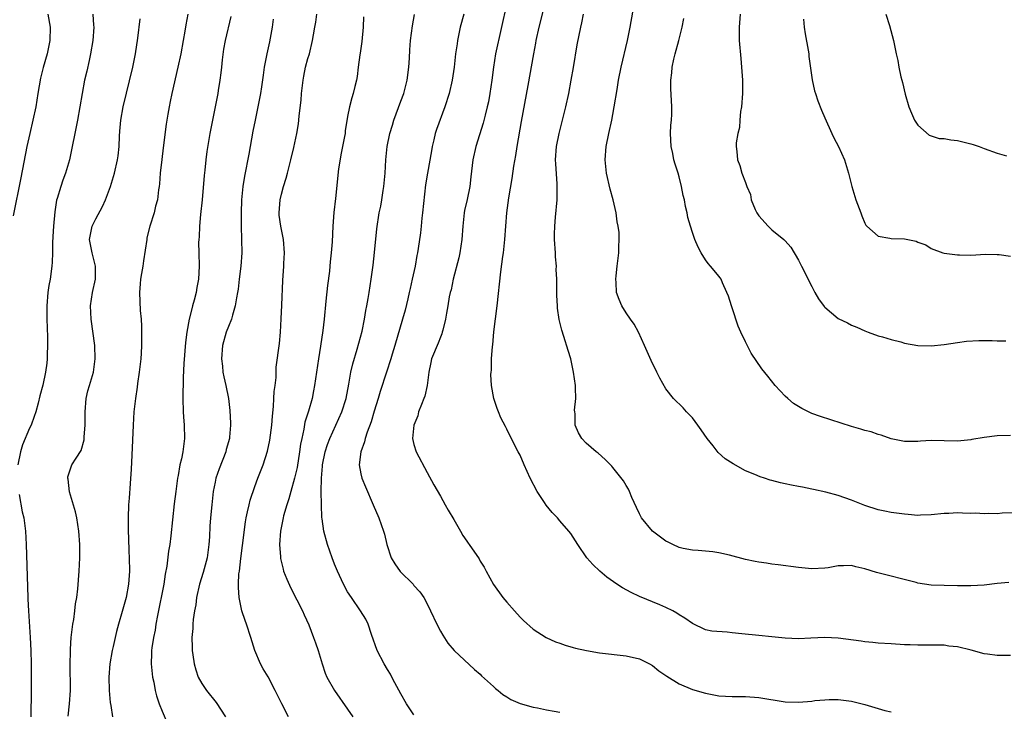
# Model space of a CAD drawing. Units: inches. Extents: x 2637000 to 2640000, y 1509000 to 1512000.
# Drawn here: x 2637830 to 2637978, y 1509554 to 1509658 of the extents above; entities that cross this region are included whole.
import ezdxf

# ---------------------------------------------------------------- set-up
doc = ezdxf.new("R2010")
doc.units = ezdxf.units.IN
doc.header["$MEASUREMENT"] = 0
doc.layers.add('LD26371509_2ft', color=61, linetype='Continuous')

msp = doc.modelspace()

# ---------------------------------------------------------------- linework, layer by layer
at = {"layer": 'LD26371509_2ft'}
for points, elevation in [([(2637979.77, 1509583.77), (2637977.71, 1509583.71), (2637977, 1509583.65), (2637975.69, 1509583.69), (2637975, 1509583.63), (2637973.72, 1509583.72), (2637973, 1509583.7), (2637971.74, 1509583.74), (2637971, 1509583.77), (2637969.68, 1509583.68), (2637969, 1509583.69), (2637967, 1509583.46), (2637965.43, 1509583.43), (2637965, 1509583.4), (2637963.55, 1509583.55), (2637963, 1509583.58), (2637961, 1509583.84), (2637960.02, 1509584.02), (2637959, 1509584.24), (2637957, 1509584.87), (2637955, 1509585.67), (2637953, 1509586.37), (2637951.12, 1509586.88), (2637949.29, 1509587.29), (2637949, 1509587.37), (2637947.63, 1509587.63), (2637947, 1509587.77), (2637945.96, 1509587.96), (2637945, 1509588.17), (2637944.3, 1509588.3), (2637943, 1509588.65), (2637942.71, 1509588.71), (2637941.86, 1509589), (2637941.2, 1509589.2), (2637940.44, 1509589.56), (2637939, 1509590.13), (2637937.16, 1509591.16), (2637935.94, 1509591.94), (2637934.89, 1509592.89), (2637934.14, 1509593.86), (2637933.22, 1509595), (2637932.3, 1509596.3), (2637931.83, 1509597), (2637931, 1509598.1), (2637930.12, 1509599), (2637929.59, 1509599.59), (2637928.16, 1509601), (2637927, 1509602.49), (2637926.08, 1509604.08), (2637925.66, 1509605), (2637925.43, 1509605.43), (2637925, 1509606.31), (2637923.8, 1509609), (2637922.85, 1509611), (2637922.21, 1509612.21), (2637921.68, 1509613), (2637921, 1509613.95), (2637920.34, 1509615), (2637919.93, 1509615.93), (2637919.56, 1509617), (2637919.49, 1509618.51), (2637919.45, 1509619), (2637919.51, 1509619.52), (2637919.65, 1509621), (2637919.89, 1509623), (2637919.88, 1509623.88), (2637919.96, 1509625), (2637919.93, 1509626.07), (2637919.81, 1509627), (2637919.67, 1509627.67), (2637919.48, 1509629), (2637919.04, 1509631), (2637918.61, 1509632.61), (2637918.06, 1509635), (2637917.85, 1509637), (2637918, 1509639), (2637918.39, 1509641), (2637918.84, 1509643), (2637919, 1509643.86), (2637919.21, 1509645), (2637919.63, 1509647.63), (2637919.86, 1509649), (2637920.28, 1509651), (2637921.19, 1509655), (2637921.59, 1509657), (2637922.41, 1509661.59)], 9802), ([(2637903, 1509660.63), (2637901.32, 1509653), (2637900.99, 1509651), (2637900.74, 1509649), (2637900.45, 1509647), (2637900.22, 1509645.78), (2637900.05, 1509645), (2637899.73, 1509643.73), (2637899.45, 1509642.55), (2637898.34, 1509639), (2637897.9, 1509637), (2637897.57, 1509634.43), (2637897.41, 1509633), (2637897.03, 1509631.03), (2637896.64, 1509629.36), (2637896.58, 1509629), (2637896.54, 1509628.54), (2637896.35, 1509627), (2637896.22, 1509625), (2637895.92, 1509623), (2637895.75, 1509622.25), (2637894.9, 1509619), (2637894.59, 1509617.41), (2637894.48, 1509617), (2637894.33, 1509616.33), (2637894.11, 1509615), (2637893.89, 1509613.89), (2637893.75, 1509613), (2637893.34, 1509611.34), (2637893.27, 1509611), (2637893.21, 1509610.79), (2637893, 1509610.28), (2637892.66, 1509609.34), (2637891.67, 1509607), (2637891.53, 1509606.47), (2637891.22, 1509605), (2637890.98, 1509603), (2637890.64, 1509601.36), (2637890.51, 1509601), (2637890.12, 1509600.12), (2637889.71, 1509599), (2637889.56, 1509598.43), (2637888.97, 1509597), (2637888.79, 1509595), (2637889, 1509594.09), (2637889.32, 1509593), (2637891, 1509589.86), (2637892.02, 1509588.02), (2637893, 1509586.3), (2637893.72, 1509585), (2637894.16, 1509584.16), (2637895, 1509582.75), (2637896, 1509581), (2637896.38, 1509580.38), (2637897, 1509579.51), (2637897.2, 1509579.2), (2637897.35, 1509579), (2637898.83, 1509576.83), (2637899, 1509576.49), (2637899.57, 1509575.57), (2637899.9, 1509575), (2637901, 1509572.95), (2637902.42, 1509571), (2637903, 1509570.3), (2637904.15, 1509569), (2637905, 1509568.06), (2637905.53, 1509567.53), (2637907, 1509566.25), (2637908.94, 1509565), (2637910.34, 1509564.34), (2637911, 1509564.13), (2637911.81, 1509563.81), (2637913, 1509563.49), (2637913.37, 1509563.37), (2637915.01, 1509563.01), (2637917, 1509562.69), (2637921, 1509562.21), (2637923, 1509561.75), (2637924.53, 1509561), (2637925, 1509560.75), (2637925.94, 1509559.94), (2637927, 1509559.26), (2637927.14, 1509559.14), (2637929, 1509557.97), (2637931, 1509557.15), (2637933, 1509556.57), (2637935, 1509556.18), (2637937, 1509556.08), (2637938.07, 1509556.07), (2637939, 1509556.09), (2637941, 1509555.95), (2637945, 1509555.29), (2637947, 1509555.22), (2637949, 1509555.4), (2637949.47, 1509555.47), (2637951, 1509555.6), (2637951.62, 1509555.62), (2637953, 1509555.63), (2637955, 1509555.4), (2637957, 1509554.89), (2637959, 1509554.26), (2637960.01, 1509553.99), (2637961, 1509553.76)], 9796), ([(2637979, 1509562.28), (2637977, 1509562.26), (2637975.54, 1509562.46), (2637975, 1509562.52), (2637973.05, 1509563.05), (2637971, 1509563.55), (2637969.69, 1509563.69), (2637969, 1509563.8), (2637967.8, 1509563.8), (2637967, 1509563.83), (2637965, 1509563.82), (2637963.87, 1509563.87), (2637963, 1509563.89), (2637961, 1509564.01), (2637959, 1509564.14), (2637958.23, 1509564.23), (2637957, 1509564.34), (2637956.45, 1509564.44), (2637953, 1509564.88), (2637951, 1509564.97), (2637948.87, 1509564.87), (2637947, 1509564.8), (2637945, 1509564.87), (2637943, 1509565.06), (2637941, 1509565.3), (2637938.45, 1509565.55), (2637937, 1509565.67), (2637936.23, 1509565.77), (2637933.92, 1509565.92), (2637933, 1509566.15), (2637931, 1509567.09), (2637929.88, 1509567.88), (2637929, 1509568.41), (2637928.66, 1509568.66), (2637928.07, 1509569), (2637927, 1509569.51), (2637926.1, 1509569.9), (2637923, 1509571.18), (2637921.76, 1509571.76), (2637920.45, 1509572.45), (2637919.6, 1509573), (2637918.09, 1509574.09), (2637917.02, 1509575), (2637915.98, 1509575.98), (2637915.1, 1509577), (2637913.72, 1509579), (2637912.65, 1509580.65), (2637912.38, 1509581), (2637911, 1509582.56), (2637910.64, 1509583), (2637909.83, 1509583.83), (2637908.92, 1509584.92), (2637908.68, 1509585.32), (2637907.58, 1509587), (2637906.54, 1509589), (2637905.62, 1509591), (2637905, 1509592.46), (2637904.71, 1509593), (2637903.46, 1509595.46), (2637903, 1509596.41), (2637902.79, 1509596.79), (2637902.12, 1509598.12), (2637901.74, 1509599), (2637901.53, 1509599.53), (2637901.03, 1509601), (2637900.71, 1509603), (2637900.62, 1509604.62), (2637900.64, 1509605), (2637900.69, 1509605.31), (2637900.72, 1509607), (2637900.85, 1509608.85), (2637900.89, 1509609.11), (2637901.07, 1509611.07), (2637901.55, 1509615), (2637902.12, 1509620.12), (2637902.41, 1509622.41), (2637902.5, 1509623), (2637902.72, 1509625), (2637903.01, 1509629), (2637903.29, 1509631.29), (2637903.81, 1509634.19), (2637904.07, 1509636.07), (2637904.35, 1509637.65), (2637904.55, 1509639), (2637905.21, 1509642.79), (2637906.24, 1509648.24), (2637907.07, 1509653), (2637907.39, 1509654.61), (2637907.45, 1509655), (2637907.9, 1509657), (2637908.88, 1509661)], 9798), ([(2637833.76, 1509659), (2637834.14, 1509657), (2637834.09, 1509655), (2637833.67, 1509653), (2637833.06, 1509650.94), (2637832.66, 1509649.34), (2637832.26, 1509647), (2637831.95, 1509645), (2637831.53, 1509643), (2637831.05, 1509641), (2637830.61, 1509639), (2637829.7, 1509634.3), (2637828.56, 1509628.56)], 9776), ([(2637840.57, 1509659), (2637840.67, 1509657.33), (2637840.71, 1509657), (2637840.57, 1509655), (2637840.23, 1509653), (2637839.99, 1509651.99), (2637839.64, 1509650.36), (2637839.32, 1509649), (2637838.93, 1509647), (2637838.6, 1509645), (2637838.23, 1509643), (2637837.02, 1509637), (2637836.44, 1509635), (2637836.04, 1509633.96), (2637835.71, 1509633), (2637835.18, 1509631.18), (2637835.09, 1509630.91), (2637834.81, 1509629.19), (2637834.61, 1509627), (2637834.55, 1509625.45), (2637834.47, 1509624.47), (2637834.46, 1509623), (2637834.43, 1509621.57), (2637834.37, 1509621), (2637834.1, 1509619), (2637833.92, 1509618.08), (2637833.78, 1509617), (2637833.61, 1509615), (2637833.63, 1509613), (2637833.66, 1509611.66), (2637833.73, 1509610.27), (2637833.74, 1509609), (2637833.68, 1509607.68), (2637833.68, 1509607), (2637833.63, 1509606.37), (2637833.44, 1509605), (2637833, 1509603.01), (2637832.57, 1509601.43), (2637832.33, 1509600.33), (2637831.97, 1509599), (2637831.69, 1509598.31), (2637831.24, 1509597), (2637831, 1509596.55), (2637829.97, 1509594.03), (2637829.66, 1509593), (2637829.25, 1509591)], 9778), ([(2637854.87, 1509659), (2637854.61, 1509657.39), (2637854.43, 1509656.43), (2637854.19, 1509655), (2637853.81, 1509653), (2637853.37, 1509651), (2637852.46, 1509647), (2637852.21, 1509645.79), (2637852.06, 1509645), (2637851.88, 1509643.88), (2637851.61, 1509642.39), (2637851.16, 1509638.84), (2637850.95, 1509637.05), (2637850.74, 1509635), (2637850.62, 1509633.38), (2637850.57, 1509633), (2637850.47, 1509632.47), (2637850.3, 1509631), (2637850.03, 1509630.03), (2637849.79, 1509629), (2637849.16, 1509627), (2637848.73, 1509625.27), (2637848.68, 1509625), (2637848.22, 1509621.78), (2637848.1, 1509621), (2637847.89, 1509619.89), (2637847.75, 1509619), (2637847.7, 1509618.3), (2637847.58, 1509617), (2637847.66, 1509615.66), (2637847.71, 1509614.29), (2637847.85, 1509613), (2637847.92, 1509611.92), (2637847.92, 1509611), (2637847.9, 1509610.1), (2637847.91, 1509609), (2637847.85, 1509607.85), (2637847.78, 1509607), (2637847.54, 1509605), (2637847.3, 1509603.3), (2637847.25, 1509602.75), (2637846.99, 1509601), (2637846.75, 1509599), (2637846.62, 1509597), (2637846.46, 1509592.46), (2637846.36, 1509590.36), (2637846.21, 1509588.21), (2637846.02, 1509585.98), (2637845.96, 1509585), (2637845.89, 1509583), (2637845.9, 1509581.9), (2637845.9, 1509581), (2637845.94, 1509579.94), (2637845.99, 1509578.01), (2637846.03, 1509577), (2637846.07, 1509575), (2637845.94, 1509573), (2637845.57, 1509571), (2637845, 1509568.88), (2637844.44, 1509567), (2637844.14, 1509565.86), (2637843.64, 1509563.64), (2637843.48, 1509563), (2637843.11, 1509561), (2637842.95, 1509559), (2637843.01, 1509557), (2637843.18, 1509555.18), (2637843.27, 1509554.73), (2637843.52, 1509553)], 9782), ([(2637861.37, 1509658.63), (2637860.54, 1509655), (2637860.28, 1509653.72), (2637860.07, 1509652.07), (2637859.95, 1509651), (2637859.89, 1509650.11), (2637859.73, 1509649), (2637859.48, 1509647.48), (2637859.41, 1509647), (2637859.02, 1509645), (2637858.6, 1509643), (2637858.21, 1509641), (2637857.75, 1509638.25), (2637857.6, 1509637), (2637857.45, 1509635.45), (2637857.35, 1509634.65), (2637857.03, 1509630.97), (2637856.79, 1509628.79), (2637856.63, 1509627), (2637856.58, 1509625.42), (2637856.53, 1509625), (2637856.52, 1509624.52), (2637856.54, 1509623), (2637856.6, 1509621), (2637856.49, 1509619), (2637856.25, 1509617.75), (2637856.13, 1509617), (2637855.84, 1509615.84), (2637855.61, 1509615), (2637855.47, 1509614.53), (2637855.11, 1509613), (2637854.74, 1509611), (2637854.56, 1509609.44), (2637854.3, 1509606.3), (2637854.17, 1509604.17), (2637854.12, 1509601), (2637854.18, 1509599), (2637854.23, 1509598.23), (2637854.35, 1509597), (2637854.41, 1509595), (2637854.22, 1509593.78), (2637854.14, 1509593), (2637853.93, 1509591.93), (2637853.7, 1509591), (2637853.43, 1509589.43), (2637853.33, 1509589), (2637853.06, 1509587), (2637852.85, 1509585.15), (2637852.33, 1509580.33), (2637852.17, 1509579), (2637851.99, 1509578.01), (2637851.74, 1509575.74), (2637851.48, 1509574.52), (2637851.26, 1509573), (2637850.32, 1509568.32), (2637850.07, 1509567), (2637849.94, 1509566.06), (2637849.7, 1509565), (2637849.44, 1509563.44), (2637849.41, 1509563), (2637849.42, 1509562.58), (2637849.36, 1509561), (2637849.51, 1509559.51), (2637849.58, 1509559), (2637849.75, 1509558.25), (2637849.98, 1509557), (2637850.17, 1509556.17), (2637850.56, 1509555), (2637851, 1509553.88), (2637851.87, 1509551.87)], 9784), ([(2637870.09, 1509553), (2637869.06, 1509555), (2637868.07, 1509557), (2637867.03, 1509559.03), (2637866.26, 1509560.26), (2637865.85, 1509561), (2637865.02, 1509563.02), (2637864.41, 1509565), (2637863.74, 1509567), (2637863.54, 1509567.54), (2637863.06, 1509569), (2637862.65, 1509571), (2637862.52, 1509572.52), (2637862.55, 1509573), (2637862.6, 1509574.6), (2637862.66, 1509575), (2637862.87, 1509576.87), (2637863.14, 1509578.86), (2637863.59, 1509582.41), (2637863.69, 1509583), (2637863.91, 1509583.91), (2637864.12, 1509585), (2637864.29, 1509585.71), (2637865, 1509587.73), (2637865.47, 1509589), (2637866.24, 1509591), (2637866.93, 1509593.07), (2637867.28, 1509594.72), (2637867.56, 1509597), (2637867.64, 1509598.36), (2637867.81, 1509599.81), (2637867.88, 1509601), (2637867.92, 1509602.08), (2637868.06, 1509603), (2637868.2, 1509604.2), (2637868.2, 1509605), (2637868.23, 1509605.77), (2637868.7, 1509609.3), (2637868.87, 1509611), (2637868.98, 1509613.02), (2637869.07, 1509615.07), (2637869.21, 1509618.79), (2637869.35, 1509621), (2637869.36, 1509621.36), (2637869.45, 1509623), (2637869.34, 1509625), (2637868.94, 1509627), (2637868.69, 1509628.69), (2637868.67, 1509629), (2637868.8, 1509631), (2637869, 1509631.82), (2637869.33, 1509633), (2637869.73, 1509634.27), (2637869.92, 1509635), (2637870.42, 1509637), (2637870.86, 1509638.86), (2637871.32, 1509641), (2637871.58, 1509642.42), (2637871.64, 1509643), (2637871.67, 1509643.67), (2637872, 1509646), (2637872.06, 1509647), (2637872.28, 1509649), (2637872.37, 1509649.63), (2637872.66, 1509651), (2637873, 1509652.28), (2637873.22, 1509653), (2637873.72, 1509655), (2637873.84, 1509655.84), (2637874.05, 1509657), (2637874.21, 1509657.79), (2637874.36, 1509659)], 9788), ([(2637881.4, 1509658.6), (2637881.33, 1509657), (2637881.14, 1509654.86), (2637880.88, 1509653.12), (2637880.82, 1509652.82), (2637880.58, 1509651), (2637880.42, 1509649.58), (2637880.31, 1509649), (2637880.07, 1509648.07), (2637879.85, 1509647), (2637879.64, 1509646.36), (2637879.28, 1509645), (2637879, 1509643.56), (2637878.62, 1509641.38), (2637878.61, 1509641), (2637878.53, 1509640.53), (2637878.24, 1509639), (2637878.02, 1509638.02), (2637877.64, 1509635.64), (2637877.16, 1509631.16), (2637876.91, 1509629.09), (2637876.75, 1509627), (2637876.64, 1509624.64), (2637876.52, 1509623), (2637876.35, 1509621.65), (2637876.31, 1509621), (2637876.24, 1509620.24), (2637875.94, 1509618.06), (2637875.7, 1509615.7), (2637875.46, 1509613), (2637875.27, 1509611.27), (2637874.91, 1509608.91), (2637874.58, 1509607), (2637874.28, 1509605), (2637874.01, 1509603), (2637873.84, 1509602.16), (2637873.63, 1509601), (2637873.1, 1509599.1), (2637872.56, 1509597.44), (2637872.4, 1509596.4), (2637872.07, 1509595), (2637871.89, 1509594.11), (2637871.75, 1509593), (2637871.37, 1509590.63), (2637871, 1509589), (2637870.41, 1509587), (2637870.11, 1509585.89), (2637869.81, 1509585), (2637869.33, 1509583.33), (2637869.25, 1509583), (2637868.85, 1509581), (2637868.72, 1509579), (2637868.86, 1509577.14), (2637868.85, 1509577), (2637868.87, 1509576.87), (2637869.26, 1509575.26), (2637869.34, 1509575), (2637869.8, 1509573.8), (2637870.41, 1509572.41), (2637871.35, 1509570.65), (2637872.18, 1509569), (2637872.42, 1509568.41), (2637873.13, 1509566.87), (2637873.87, 1509565), (2637874.17, 1509564.17), (2637874.55, 1509563), (2637875.15, 1509561), (2637875.61, 1509559.61), (2637875.88, 1509559), (2637877.02, 1509557), (2637879, 1509554.19), (2637879.76, 1509553)], 9790), ([(2637889, 1509553.31), (2637887.87, 1509555), (2637887, 1509556.47), (2637886.14, 1509558.14), (2637885.66, 1509559), (2637885.44, 1509559.44), (2637885, 1509560.17), (2637884.53, 1509561), (2637883.46, 1509563), (2637882.59, 1509565.41), (2637882.08, 1509567), (2637881.72, 1509567.72), (2637880.96, 1509569), (2637879.57, 1509571), (2637879, 1509571.86), (2637878.38, 1509573), (2637877.45, 1509575), (2637877, 1509576.06), (2637876.64, 1509577), (2637875.94, 1509579), (2637875.38, 1509581), (2637875.13, 1509582.87), (2637875.09, 1509583.09), (2637875.04, 1509585), (2637875.02, 1509587.02), (2637875.04, 1509589), (2637875.2, 1509590.8), (2637875.21, 1509591), (2637875.61, 1509593), (2637875.94, 1509594.06), (2637876.3, 1509595), (2637878.11, 1509599), (2637878.75, 1509601), (2637879.19, 1509603.19), (2637879.5, 1509605), (2637879.76, 1509606.24), (2637880.45, 1509608.45), (2637881.19, 1509611.19), (2637881.55, 1509613), (2637881.73, 1509614.27), (2637881.9, 1509615), (2637882.1, 1509616.1), (2637882.24, 1509617), (2637882.56, 1509619), (2637882.86, 1509621.14), (2637883.06, 1509623.06), (2637883.38, 1509626.62), (2637883.77, 1509629), (2637883.99, 1509630.01), (2637884.17, 1509631), (2637884.37, 1509632.37), (2637884.47, 1509633), (2637884.64, 1509635), (2637884.75, 1509637), (2637884.95, 1509639), (2637885.36, 1509641), (2637885.77, 1509642.23), (2637885.96, 1509643), (2637887, 1509645.84), (2637887.45, 1509647), (2637887.98, 1509649), (2637888.24, 1509651), (2637888.33, 1509652.33), (2637888.38, 1509653.62), (2637888.5, 1509655), (2637888.76, 1509657.24), (2637889.07, 1509658.93)], 9792), ([(2637896.51, 1509659), (2637895.98, 1509657), (2637895.58, 1509655), (2637895.5, 1509654.5), (2637895.29, 1509653), (2637895.05, 1509651), (2637894.74, 1509649), (2637894.29, 1509647), (2637893.67, 1509645), (2637892.41, 1509641.59), (2637892.22, 1509641), (2637892.02, 1509640.02), (2637891.76, 1509639), (2637891.63, 1509638.37), (2637891.02, 1509635), (2637890.74, 1509633.26), (2637890.43, 1509630.43), (2637890.31, 1509629), (2637890.21, 1509628.21), (2637890.1, 1509627), (2637889.99, 1509626.01), (2637889.63, 1509623.63), (2637889.53, 1509623), (2637889.43, 1509622.57), (2637889.17, 1509621), (2637888.75, 1509619), (2637888.41, 1509617.59), (2637888.29, 1509617), (2637888.07, 1509616.07), (2637887.65, 1509614.35), (2637887.28, 1509613), (2637886.11, 1509609), (2637885.71, 1509607.71), (2637885.51, 1509607), (2637884.84, 1509605), (2637883.9, 1509602.1), (2637883.6, 1509601), (2637883, 1509599.1), (2637882.52, 1509597.48), (2637881.92, 1509595.92), (2637881.63, 1509595), (2637881.54, 1509594.46), (2637880.98, 1509592.98), (2637880.75, 1509591), (2637881, 1509589.64), (2637881.15, 1509589), (2637881.69, 1509587.69), (2637882.87, 1509585), (2637883.68, 1509583), (2637884.4, 1509581), (2637884.55, 1509580.55), (2637884.91, 1509579), (2637885.58, 1509577), (2637886.11, 1509576.11), (2637886.93, 1509574.93), (2637888.87, 1509573), (2637889, 1509572.84), (2637889.88, 1509571.88), (2637890.48, 1509571), (2637890.67, 1509570.67), (2637891.5, 1509569), (2637892.44, 1509567), (2637893, 1509565.95), (2637893.34, 1509565.34), (2637894.13, 1509564.13), (2637895.07, 1509563), (2637898.13, 1509560.13), (2637899, 1509559.44), (2637899.21, 1509559.21), (2637901, 1509557.59), (2637901.3, 1509557.3), (2637901.72, 1509557), (2637902.39, 1509556.39), (2637903, 1509556.03), (2637903.63, 1509555.63), (2637905, 1509555.04), (2637907, 1509554.47), (2637907.65, 1509554.35), (2637909, 1509554.07), (2637910.14, 1509553.86), (2637911, 1509553.72)], 9794), ([(2637978.73, 1509573.27), (2637977, 1509573.12), (2637975, 1509572.87), (2637973, 1509572.75), (2637971, 1509572.76), (2637969, 1509572.8), (2637967, 1509572.89), (2637965, 1509573.19), (2637964.75, 1509573.25), (2637958.77, 1509574.77), (2637957, 1509575.34), (2637955.65, 1509575.65), (2637955, 1509575.84), (2637953.77, 1509575.77), (2637953, 1509575.79), (2637951.47, 1509575.47), (2637951, 1509575.41), (2637949, 1509575.31), (2637947, 1509575.54), (2637943.93, 1509575.93), (2637943, 1509576.03), (2637942.18, 1509576.18), (2637941, 1509576.33), (2637940.46, 1509576.46), (2637939, 1509576.74), (2637936.62, 1509577.38), (2637935, 1509577.76), (2637934.08, 1509577.92), (2637931.88, 1509578.12), (2637931, 1509578.13), (2637929.59, 1509578.41), (2637929, 1509578.55), (2637928.03, 1509579), (2637927.35, 1509579.35), (2637927, 1509579.5), (2637924.96, 1509581), (2637923.34, 1509583), (2637923, 1509583.64), (2637922.57, 1509584.57), (2637921.89, 1509586.11), (2637921.52, 1509587), (2637921.35, 1509587.35), (2637921, 1509587.9), (2637920.59, 1509588.59), (2637919, 1509590.63), (2637918.83, 1509590.83), (2637918.63, 1509591), (2637917.84, 1509591.84), (2637916.78, 1509592.78), (2637916.47, 1509593), (2637915, 1509594.28), (2637914.33, 1509595), (2637913.84, 1509595.84), (2637913.31, 1509597), (2637913.3, 1509598.7), (2637913.25, 1509599), (2637913.24, 1509599.24), (2637913.4, 1509601), (2637913.38, 1509602.62), (2637913.35, 1509603), (2637913.09, 1509605), (2637912.64, 1509607), (2637912.25, 1509608.25), (2637911.61, 1509610.39), (2637911.3, 1509611.3), (2637910.92, 1509612.92), (2637910.66, 1509614.66), (2637910.64, 1509615), (2637910.55, 1509616.55), (2637910.54, 1509619), (2637910.47, 1509620.47), (2637910.48, 1509621), (2637910.36, 1509622.36), (2637910.33, 1509623), (2637910.19, 1509625), (2637910.19, 1509625.81), (2637910.23, 1509627), (2637910.37, 1509628.37), (2637910.6, 1509631), (2637910.58, 1509632.58), (2637910.61, 1509633), (2637910.6, 1509633.4), (2637910.39, 1509636.39), (2637910.37, 1509637), (2637910.49, 1509639), (2637910.89, 1509641), (2637911.43, 1509643), (2637911.92, 1509645), (2637912.36, 1509647), (2637912.73, 1509649), (2637913.05, 1509650.95), (2637913.64, 1509654.36), (2637914.15, 1509657), (2637914.31, 1509657.69), (2637914.56, 1509659)], 9800), ([(2637938.2, 1509659), (2637938.04, 1509657), (2637938.07, 1509655), (2637938.29, 1509652.29), (2637938.43, 1509651), (2637938.56, 1509649), (2637938.57, 1509648.57), (2637938.56, 1509647), (2637938.42, 1509645), (2637938.28, 1509644.28), (2637938.16, 1509643), (2637938.11, 1509641.89), (2637937.84, 1509641), (2637937.59, 1509639.59), (2637937.61, 1509639), (2637937.71, 1509638.29), (2637937.8, 1509637), (2637938.17, 1509636.17), (2637938.45, 1509635), (2637939, 1509633.61), (2637939.2, 1509633), (2637939.77, 1509631.77), (2637939.87, 1509631), (2637940.47, 1509629.53), (2637940.71, 1509629), (2637941, 1509628.57), (2637942.44, 1509627), (2637943, 1509626.46), (2637944.81, 1509625), (2637944.91, 1509624.91), (2637945, 1509624.78), (2637945.85, 1509623.85), (2637947, 1509621.86), (2637947.47, 1509621), (2637949, 1509617.92), (2637949.49, 1509617), (2637950.03, 1509616.03), (2637950.89, 1509614.89), (2637951, 1509614.77), (2637953, 1509613.09), (2637954.42, 1509612.42), (2637955, 1509612.07), (2637955.79, 1509611.79), (2637957, 1509611.2), (2637957.54, 1509611), (2637959, 1509610.49), (2637959.69, 1509610.31), (2637961, 1509609.91), (2637962.45, 1509609.55), (2637963, 1509609.38), (2637965, 1509609.02), (2637967, 1509608.96), (2637969, 1509609.18), (2637971, 1509609.47), (2637972.35, 1509609.65), (2637974.21, 1509609.79), (2637976.21, 1509609.79), (2637977, 1509609.72), (2637978.28, 1509609.72)], 9806), ([(2637960.17, 1509659), (2637960.73, 1509657.27), (2637961.36, 1509655), (2637961.75, 1509653), (2637961.97, 1509651.97), (2637962.14, 1509651), (2637962.46, 1509649.54), (2637962.6, 1509649), (2637962.69, 1509648.69), (2637963.11, 1509646.89), (2637963.67, 1509645), (2637964.03, 1509644.03), (2637964.53, 1509643), (2637965, 1509642.25), (2637966.72, 1509640.72), (2637967, 1509640.65), (2637968.23, 1509640.23), (2637969, 1509640.22), (2637970.01, 1509640.01), (2637971, 1509639.94), (2637973, 1509639.42), (2637973.33, 1509639.33), (2637974.26, 1509639), (2637975, 1509638.7), (2637977, 1509638.02), (2637978.38, 1509637.62)], 9810), ([(2637836.86, 1509553.14), (2637837.05, 1509555), (2637837.19, 1509557), (2637837.13, 1509561), (2637837.17, 1509562.83), (2637837.21, 1509563.21), (2637837.31, 1509565), (2637837.36, 1509565.36), (2637837.52, 1509567), (2637837.67, 1509567.67), (2637837.85, 1509569), (2637837.96, 1509570.04), (2637838.17, 1509571), (2637838.32, 1509572.32), (2637838.48, 1509575), (2637838.58, 1509577), (2637838.59, 1509579), (2637838.46, 1509581), (2637838.13, 1509583), (2637837.94, 1509583.94), (2637837.03, 1509586.97), (2637836.84, 1509588.84), (2637836.77, 1509589), (2637836.78, 1509589.22), (2637837.4, 1509591), (2637838.03, 1509592.03), (2637838.82, 1509593.18), (2637839.23, 1509594.77), (2637839.26, 1509595.26), (2637839.4, 1509597), (2637839.42, 1509598.58), (2637839.4, 1509599), (2637839.55, 1509601), (2637839.83, 1509602.17), (2637840.06, 1509603), (2637840.66, 1509605), (2637840.93, 1509607), (2637840.84, 1509609), (2637840.31, 1509613), (2637840.2, 1509615), (2637840.49, 1509617), (2637840.96, 1509619), (2637840.98, 1509621), (2637840.44, 1509623), (2637840.08, 1509625), (2637840.47, 1509627), (2637841, 1509628.09), (2637842.04, 1509629.96), (2637842.47, 1509631), (2637843.21, 1509633), (2637843.83, 1509635), (2637844.28, 1509637), (2637844.38, 1509637.62), (2637844.51, 1509639), (2637844.57, 1509640.57), (2637844.65, 1509641.35), (2637844.77, 1509643), (2637845.14, 1509645), (2637846.61, 1509651), (2637847.01, 1509653), (2637847.37, 1509655.37), (2637847.71, 1509658.29)], 9780), ([(2637867.78, 1509658.22), (2637867.6, 1509657), (2637867.21, 1509654.79), (2637866.82, 1509653), (2637866.42, 1509651), (2637866.23, 1509649.77), (2637866.01, 1509648.01), (2637865.85, 1509647), (2637865.46, 1509645), (2637865.03, 1509643), (2637864.69, 1509641.31), (2637864.11, 1509637.89), (2637863.46, 1509634.54), (2637863.21, 1509633), (2637863.01, 1509631), (2637862.93, 1509629), (2637862.94, 1509627), (2637863, 1509625), (2637863.02, 1509623), (2637862.87, 1509621), (2637862.62, 1509619), (2637862.47, 1509617.53), (2637862.38, 1509617), (2637862.22, 1509616.22), (2637862.05, 1509615), (2637861.61, 1509613.61), (2637861.46, 1509613), (2637861, 1509611.9), (2637860.67, 1509611), (2637860.12, 1509609), (2637859.96, 1509607), (2637860.11, 1509605.89), (2637860.19, 1509605), (2637860.31, 1509604.31), (2637860.62, 1509603), (2637861, 1509601), (2637861.22, 1509599.22), (2637861.32, 1509597.32), (2637861.32, 1509597), (2637861.18, 1509595.18), (2637861.16, 1509595), (2637860.69, 1509593.31), (2637860.62, 1509593), (2637859.6, 1509590.4), (2637859.13, 1509589), (2637859, 1509588.39), (2637858.73, 1509587), (2637858.5, 1509585), (2637858.31, 1509583), (2637858.22, 1509581.78), (2637858.14, 1509580.14), (2637858.07, 1509579), (2637857.79, 1509577), (2637857.22, 1509574.78), (2637856.66, 1509573), (2637856.21, 1509571), (2637856.08, 1509569.92), (2637855.9, 1509569), (2637855.69, 1509567.69), (2637855.64, 1509567), (2637855.64, 1509566.36), (2637855.49, 1509565), (2637855.52, 1509563.52), (2637855.56, 1509563), (2637855.66, 1509562.34), (2637855.83, 1509561), (2637856.08, 1509560.08), (2637856.46, 1509559), (2637857, 1509558.03), (2637857.71, 1509557), (2637859.16, 1509555.16), (2637860.57, 1509553)], 9786), ([(2637979, 1509595.45), (2637977, 1509595.37), (2637975, 1509595.14), (2637973.17, 1509594.83), (2637973, 1509594.78), (2637971, 1509594.58), (2637969, 1509594.66), (2637967, 1509594.71), (2637965.39, 1509594.61), (2637965, 1509594.56), (2637963, 1509594.52), (2637961, 1509594.96), (2637959.5, 1509595.5), (2637959, 1509595.6), (2637957.97, 1509595.97), (2637957, 1509596.2), (2637956.41, 1509596.41), (2637955, 1509596.82), (2637950.31, 1509598.31), (2637949, 1509598.78), (2637948.53, 1509599), (2637947.51, 1509599.51), (2637946.27, 1509600.27), (2637945.39, 1509601), (2637945, 1509601.39), (2637943.47, 1509603), (2637942.37, 1509604.37), (2637941.5, 1509605.5), (2637939.85, 1509607.85), (2637939, 1509609.58), (2637938.33, 1509611), (2637937.93, 1509611.93), (2637937, 1509614.68), (2637936.88, 1509615), (2637936.45, 1509616.45), (2637936.21, 1509617), (2637935.54, 1509618.46), (2637935.32, 1509619), (2637935.2, 1509619.2), (2637935, 1509619.45), (2637934.3, 1509620.3), (2637933.75, 1509621), (2637933.39, 1509621.39), (2637933, 1509621.94), (2637932.33, 1509623), (2637931.86, 1509623.86), (2637931.38, 1509625), (2637931, 1509626.04), (2637930.7, 1509627), (2637930.33, 1509628.33), (2637930.22, 1509629), (2637929.97, 1509629.97), (2637929.81, 1509631), (2637929.63, 1509631.63), (2637929.36, 1509633), (2637929, 1509634.45), (2637928.84, 1509635), (2637928.38, 1509636.38), (2637928.22, 1509637), (2637928.03, 1509637.97), (2637927.79, 1509639), (2637927.7, 1509641), (2637927.77, 1509642.23), (2637927.85, 1509643), (2637927.89, 1509643.89), (2637927.92, 1509645), (2637927.77, 1509647.77), (2637927.75, 1509649), (2637927.89, 1509650.11), (2637927.95, 1509651), (2637928.19, 1509652.19), (2637928.39, 1509653), (2637928.94, 1509655), (2637929.45, 1509657), (2637929.7, 1509658.3)], 9804), ([(2637947.78, 1509658.22), (2637947.85, 1509657), (2637948, 1509656), (2637948.46, 1509653.54), (2637948.55, 1509653), (2637948.59, 1509652.59), (2637949.07, 1509649.07), (2637949.44, 1509647.44), (2637949.57, 1509647), (2637949.93, 1509645.93), (2637950.49, 1509644.49), (2637951, 1509643.36), (2637952.01, 1509641), (2637952.32, 1509640.32), (2637953.04, 1509639.04), (2637953.93, 1509637), (2637954.53, 1509635), (2637955.04, 1509633), (2637955.5, 1509631.5), (2637955.67, 1509631), (2637956.39, 1509629), (2637956.55, 1509628.55), (2637957, 1509627.48), (2637957.16, 1509627.16), (2637957.3, 1509627), (2637959, 1509625.49), (2637960.78, 1509625.22), (2637961, 1509625.16), (2637963, 1509625.09), (2637964.75, 1509624.75), (2637965, 1509624.62), (2637966.19, 1509624.19), (2637967, 1509623.66), (2637968.78, 1509623), (2637969, 1509622.93), (2637971, 1509622.68), (2637971.31, 1509622.69), (2637973, 1509622.65), (2637975.23, 1509622.77), (2637977, 1509622.75), (2637977.26, 1509622.74), (2637979, 1509622.5)], 9808), ([(2637829.46, 1509586.53), (2637829.92, 1509583.92), (2637830.15, 1509583), (2637830.24, 1509582.24), (2637830.42, 1509581), (2637830.52, 1509579), (2637830.75, 1509571), (2637830.77, 1509570.77), (2637830.85, 1509569), (2637831.12, 1509565), (2637831.21, 1509563), (2637831.26, 1509561), (2637831.27, 1509559), (2637831.26, 1509557), (2637831.21, 1509553)], 9778)]:
    msp.add_lwpolyline(points, dxfattribs=dict(at, elevation=elevation))

doc.saveas('drawing.dxf')
